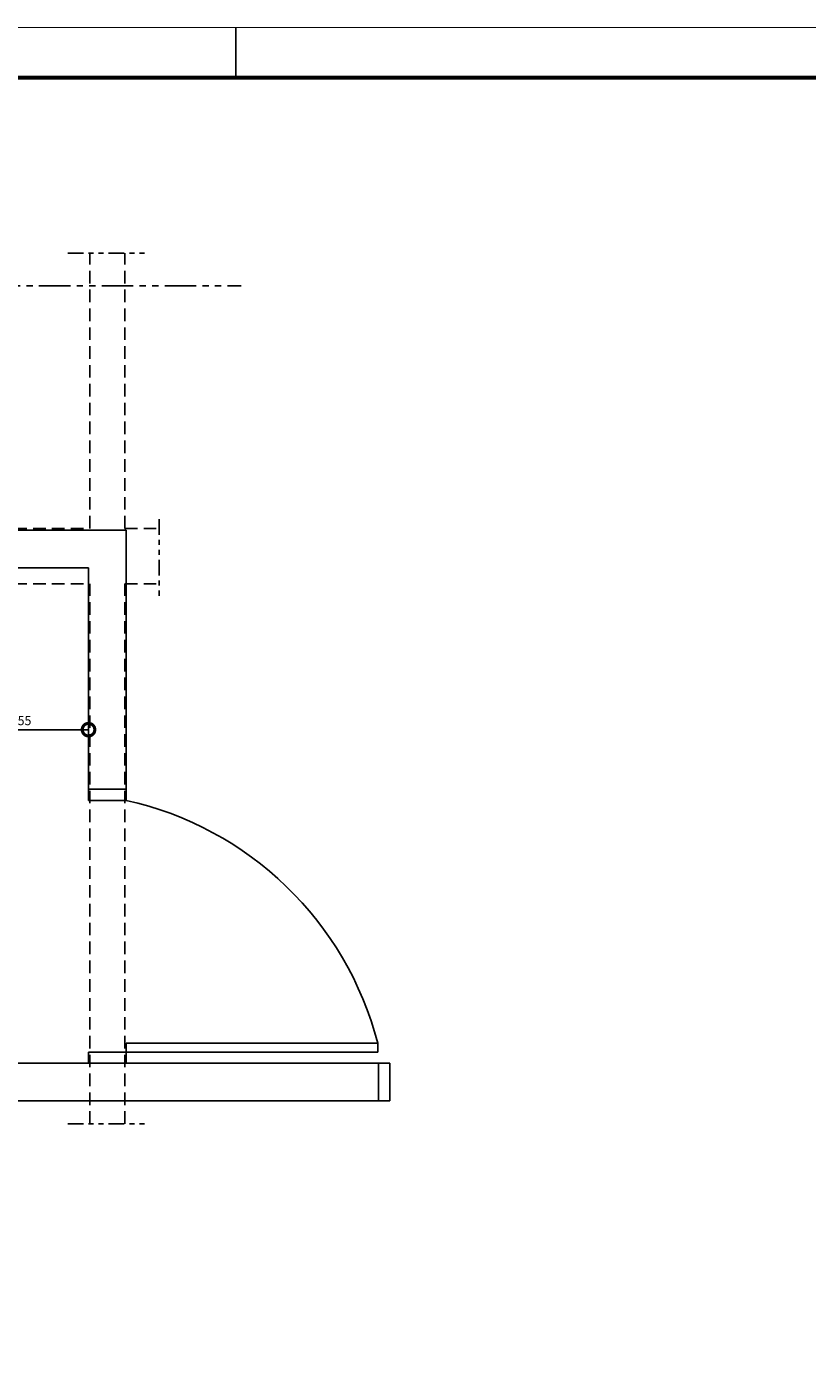
# Model space of a CAD drawing. Units: millimetres. Extents: x 0 to 84.1, y 0 to 62.3.
# Drawn here: x 24.4 to 39.9, y 32.6 to 59.4 of the extents above; entities that cross this region are included whole.
import ezdxf

# ---------------------------------------------------------------- set-up
doc = ezdxf.new("R2010")
doc.units = ezdxf.units.MM
doc.linetypes.add('HIDDEN', pattern=[0.375, 0.25, -0.125])
doc.linetypes.add('PHANTOM2', pattern=[1.25, 0.625, -0.125, 0.125, -0.125, 0.125, -0.125])
for name, color, linetype in [('-EIXOS', 140, 'Continuous'), ('-VIGAS', 231, 'Continuous'), ('MARGEM_F', 3, 'Continuous'), ('PAREDES', 3, 'Continuous'), ('TIGRECAD', 3, 'Continuous')]:
    doc.layers.add(name, color=color, linetype=linetype)
doc.styles.add('ROMANS', font='romans.shx')
doc.dimstyles.new('HIDROLUX', dxfattribs={"dimtxt": 0.18, "dimasz": 0.5, "dimexe": 0.18, "dimexo": 0.0625, "dimgap": 0.09, "dimtad": 1, "dimlfac": 0.2, "dimzin": 1, "dimdsep": 46, "dimtxsty": 'ROMANS', "dimblk1": 'DOTSMALL', "dimblk2": 'DOTSMALL', "dimsah": 1, "dimcen": 0.09, "dimclrd": 231, "dimclre": 231, "dimclrt": 3, "dimadec": 0, "dimazin": 0, "dimtfac": 1, "dimtofl": 0, "dimtmove": 0, "dimatfit": 3, "dimldrblk": 'DOTSMALL', "dimfxl": 1, "dimtolj": 1, "dimtzin": 3, "dimarcsym": 0})

# ---------------------------------------------------------------- blocks, each defined once
blk = doc.blocks.new('_DOTSMALL')
at = {"color": 0, "linetype": 'ByBlock', "const_width": 0.5}
blk.add_lwpolyline([(-0.0625, 0, 1), (0.0625, 0, 1)], format="xyb", close=True, dxfattribs=at)
blk = doc.blocks.new('*D32')
at = {"layer": 'DEFPOINTS', "color": 0}
for p in [(25.655, 48.649), (22.905, 47.149), (25.655, 45.433)]:
    blk.add_point(p, dxfattribs=at)
at = {"layer": 'TIGRECAD', "color": 231, "lineweight": -2}
for p, q in [((25.655, 48.587), (25.655, 45.253)), ((22.905, 47.087), (22.905, 45.253)), ((22.905, 45.433), (25.655, 45.433))]:
    blk.add_line(p, q, dxfattribs=at)
at = {"layer": 'TIGRECAD', "color": 231, "lineweight": -2, "xscale": 0.5, "yscale": 0.5, "zscale": 0.5, "rotation": 180}
blk.add_blockref('_DOTSMALL', (22.905, 45.433), dxfattribs=at)
at = {"layer": 'TIGRECAD', "color": 231, "lineweight": -2, "xscale": 0.5, "yscale": 0.5, "zscale": 0.5}
blk.add_blockref('_DOTSMALL', (25.655, 45.433), dxfattribs=at)
at = {"layer": 'TIGRECAD', "color": 3, "insert": (24.28, 45.613), "char_height": 0.18, "attachment_point": 5, "style": 'ROMANS'}
blk.add_mtext('\\A1;0.55', dxfattribs=at)
blk = doc.blocks.new('Folha-A1')
at = {"layer": 'MARGEM_F'}
blk.add_line((-55.5, 59.4), (-55.5, 58.369), dxfattribs=at)
for points, const_width in [([(0, 0), (-84.1, 0), (-84.1, 59.4), (0, 59.4)], 0.02), ([(-81.579, 1.01), (-1.01, 1.01), (-1.01, 58.4), (-81.579, 58.4)], 0.08)]:
    blk.add_lwpolyline(points, close=True, dxfattribs=dict(at, const_width=const_width))

msp = doc.modelspace()

# ---------------------------------------------------------------- linework, layer by layer
at = {"layer": '-EIXOS', "linetype": 'PHANTOM2'}
msp.add_line((7.17, 54.26), (28.69, 54.26), dxfattribs=at)
at = {"layer": '-VIGAS', "linetype": 'PHANTOM2', "ltscale": 0.5}
for p, q in [((25.242, 54.911), (26.824, 54.911)), ((27.061, 49.623), (27.061, 48.041)), ((25.242, 37.593), (26.824, 37.593))]:
    msp.add_line(p, q, dxfattribs=at)
at = {"layer": '-VIGAS', "linetype": 'HIDDEN'}
for points in [[(25.678, 49.435), (25.678, 54.911)], [(26.378, 49.435), (26.378, 54.911)], [(8.803, 49.435), (25.678, 49.435)], [(26.378, 49.435), (27.061, 49.435)], [(8.803, 48.335), (25.678, 48.335)], [(25.678, 37.593), (25.678, 48.335)], [(26.378, 48.335), (27.061, 48.335)], [(26.378, 37.593), (26.378, 48.335)]]:
    msp.add_lwpolyline(points, dxfattribs=at)
at = {"color": 5, "linetype": 'Continuous'}
for p, q in [((25.655, 44.027), (25.655, 44.249)), ((26.405, 44.249), (26.405, 44.027)), ((26.405, 44.027), (25.655, 44.027)), ((31.411, 39.197), (26.405, 39.197)), ((26.405, 39.197), (26.405, 39.022)), ((31.411, 39.022), (31.411, 39.197)), ((26.405, 39.022), (25.655, 39.022)), ((25.655, 39.022), (25.655, 38.799)), ((26.405, 39.022), (31.411, 39.022)), ((26.405, 38.799), (26.405, 39.022)), ((31.423, 38.799), (31.645, 38.799)), ((31.645, 38.799), (31.645, 38.049)), ((31.645, 38.049), (31.423, 38.049))]:
    msp.add_line(p, q, dxfattribs=at)
msp.add_arc((24.964, 37.53), 6.655, 14.5018, 77.4874, dxfattribs=at)
at = {"layer": 'PAREDES', "color": 5}
for p, q in [((26.405, 49.399), (9.659, 49.399)), ((26.405, 44.249), (26.405, 49.399)), ((11.81, 48.649), (25.655, 48.649)), ((25.655, 48.649), (25.655, 44.249)), ((25.655, 44.249), (26.405, 44.249)), ((31.423, 38.799), (17.571, 38.799)), ((26.405, 38.799), (25.655, 38.799)), ((31.423, 38.049), (31.423, 38.799)), ((10.602, 38.049), (31.423, 38.049))]:
    msp.add_line(p, q, dxfattribs=at)

# ---------------------------------------------------------------- block references
msp.add_blockref('Folha-A1', (84.084, 0))

# ---------------------------------------------------------------- dimensions: what is measured, and where the dimension line sits
at = {"layer": 'TIGRECAD'}
dim = msp.add_linear_dim(base=(25.655, 45.433), p1=(22.905, 47.149), p2=(25.655, 48.649), dimstyle='HIDROLUX', dxfattribs=at)
dim.commit()
dim.dimension.update_dxf_attribs({"geometry": '*D32', "text_midpoint": (24.28, 45.613)})

doc.saveas('drawing.dxf')
